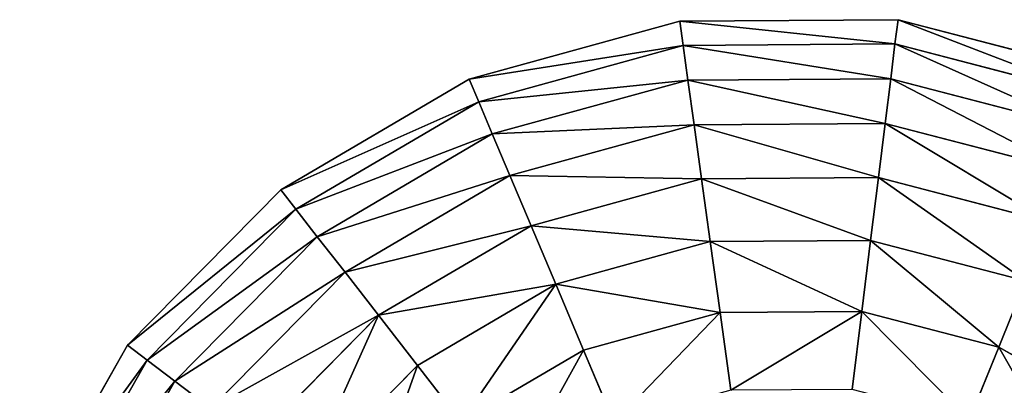
# Model space of a CAD drawing. Extents: x 16829 to 20208, y 6639 to 7922.
# Drawn here: x 19365 to 19661, y 7106 to 7216 of the extents above; entities that cross this region are included whole.
import ezdxf

# ---------------------------------------------------------------- set-up
doc = ezdxf.new("R2010")
doc.units = 0
doc.layers.get('0').update_dxf_attribs({"color": 13, "linetype": 'CONTINUOUS'})

# ---------------------------------------------------------------- blocks, each defined once
blk = doc.blocks.new('SKUPINA_171')
at = {"color": 2}
for p, q in [((215.43, 499.68), (152.01, 482.21)), ((281.22, 500.14), (215.43, 499.68)), ((216.44, 492.38, 32.93), (215.43, 499.68)), ((280.3, 492.82, 32.93), (281.22, 500.14)), ((344.88, 483.55), (281.22, 500.14)), ((280.3, 492.82, 32.93), (216.44, 492.38, 32.93)), ((279, 482.37, 64.73), (280.3, 492.82, 32.93)), ((342.1, 476.73, 32.93), (280.3, 492.82, 32.93)), ((216.44, 492.38, 32.93), (154.88, 475.42, 32.93)), ((217.89, 481.95, 64.73), (216.44, 492.38, 32.93)), ((152.01, 482.21), (95.27, 448.92)), ((154.88, 475.42, 32.93), (152.01, 482.21)), ((217.89, 481.95, 64.73), (158.97, 465.72, 64.73)), ((279, 482.37, 64.73), (217.89, 481.95, 64.73)), ((219.76, 468.51, 94.99), (217.89, 481.95, 64.73)), ((277.33, 468.91, 94.99), (279, 482.37, 64.73)), ((338.14, 466.97, 64.73), (279, 482.37, 64.73)), ((154.88, 475.42, 32.93), (99.79, 443.1, 32.93)), ((158.97, 465.72, 64.73), (154.88, 475.42, 32.93)), ((277.33, 468.91, 94.99), (219.76, 468.51, 94.99)), ((275.29, 452.6, 123.35), (277.33, 468.91, 94.99)), ((333.04, 454.4, 94.99), (277.33, 468.91, 94.99)), ((219.76, 468.51, 94.99), (164.25, 453.22, 94.99)), ((222.01, 452.23, 123.35), (219.76, 468.51, 94.99)), ((158.97, 465.72, 64.73), (106.26, 434.79, 64.73)), ((164.25, 453.22, 94.99), (158.97, 465.72, 64.73)), ((164.25, 453.22, 94.99), (114.6, 424.09, 94.99)), ((170.65, 438.08, 123.35), (164.25, 453.22, 94.99)), ((222.01, 452.23, 123.35), (170.65, 438.08, 123.35)), ((275.29, 452.6, 123.35), (222.01, 452.23, 123.35)), ((224.64, 433.32, 149.46), (222.01, 452.23, 123.35)), ((272.93, 433.66, 149.46), (275.29, 452.6, 123.35)), ((326.86, 439.17, 123.35), (275.29, 452.6, 123.35)), ((95.27, 448.92), (49.08, 402.08)), ((99.79, 443.1, 32.93), (95.27, 448.92)), ((99.79, 443.1, 32.93), (54.95, 397.63, 32.93)), ((106.26, 434.79, 64.73), (99.79, 443.1, 32.93)), ((170.65, 438.08, 123.35), (124.69, 411.12, 123.35)), ((178.08, 420.49, 149.46), (170.65, 438.08, 123.35)), ((106.26, 434.79, 64.73), (63.35, 391.28, 64.73)), ((114.6, 424.09, 94.99), (106.26, 434.79, 64.73)), ((224.64, 433.32, 149.46), (178.08, 420.49, 149.46)), ((272.93, 433.66, 149.46), (224.64, 433.32, 149.46)), ((227.6, 412, 172.98), (224.64, 433.32, 149.46)), ((270.27, 412.3, 172.98), (272.93, 433.66, 149.46)), ((319.67, 421.48, 149.46), (272.93, 433.66, 149.46)), ((114.6, 424.09, 94.99), (74.17, 383.1, 94.99)), ((124.69, 411.12, 123.35), (114.6, 424.09, 94.99)), ((319.67, 421.48, 149.46), (311.57, 401.54, 172.98)), ((178.08, 420.49, 149.46), (136.42, 396.05, 149.46)), ((186.45, 400.67, 172.98), (178.08, 420.49, 149.46)), ((124.69, 411.12, 123.35), (87.28, 373.18, 123.35)), ((136.42, 396.05, 149.46), (124.69, 411.12, 123.35)), ((227.6, 412, 172.98), (186.45, 400.67, 172.98)), ((270.27, 412.3, 172.98), (227.6, 412, 172.98)), ((230.85, 388.55, 193.62), (227.6, 412, 172.98)), ((267.35, 388.8, 193.62), (270.27, 412.3, 172.98)), ((311.57, 401.54, 172.98), (270.27, 412.3, 172.98)), ((49.08, 402.08), (16.58, 344.88)), ((54.95, 397.63, 32.93), (49.08, 402.08)), ((186.45, 400.67, 172.98), (149.64, 379.07, 172.98)), ((195.67, 378.85, 193.62), (186.45, 400.67, 172.98)), ((311.57, 401.54, 172.98), (302.67, 379.6, 193.62)), ((348.68, 380.46, 172.98), (311.57, 401.54, 172.98)), ((54.95, 397.63, 32.93), (23.41, 342.1, 32.93)), ((63.35, 391.28, 64.73), (54.95, 397.63, 32.93)), ((136.42, 396.05, 149.46), (102.51, 361.67, 149.46)), ((149.64, 379.07, 172.98), (136.42, 396.05, 149.46)), ((63.35, 391.28, 64.73), (33.17, 338.14, 64.73)), ((74.17, 383.1, 94.99), (63.35, 391.28, 64.73))]:
    blk.add_line(p, q, dxfattribs=at)
mesh = blk.add_polyface(dxfattribs=at)
corners = [(216.44, 492.38, 32.93), (152.01, 482.21), (215.43, 499.68), (154.88, 475.42, 32.93)]
mesh.append_faces([[corners[k] for k in face] for face in [(0, 1, 2), (1, 0, 3)]], dxfattribs={"vtx0": -1, "color": 2})
mesh = blk.add_polyface(dxfattribs=at)
corners = [(280.3, 492.82, 32.93), (215.43, 499.68), (281.22, 500.14), (216.44, 492.38, 32.93)]
mesh.append_faces([[corners[k] for k in face] for face in [(0, 1, 2), (1, 0, 3)]], dxfattribs={"vtx0": -1, "color": 2})
mesh = blk.add_polyface(dxfattribs=at)
corners = [(342.1, 476.73, 32.93), (281.22, 500.14), (344.88, 483.55), (280.3, 492.82, 32.93)]
mesh.append_faces([[corners[k] for k in face] for face in [(0, 1, 2), (1, 0, 3)]], dxfattribs={"vtx0": -1, "color": 2})
mesh = blk.add_polyface(dxfattribs=at)
corners = [(279, 482.37, 64.73), (216.44, 492.38, 32.93), (280.3, 492.82, 32.93), (217.89, 481.95, 64.73)]
mesh.append_faces([[corners[k] for k in face] for face in [(0, 1, 2), (1, 0, 3)]], dxfattribs={"vtx0": -1, "color": 2})
mesh = blk.add_polyface(dxfattribs=at)
corners = [(338.14, 466.97, 64.73), (280.3, 492.82, 32.93), (342.1, 476.73, 32.93), (279, 482.37, 64.73)]
mesh.append_faces([[corners[k] for k in face] for face in [(0, 1, 2), (1, 0, 3)]], dxfattribs={"vtx0": -1, "color": 2})
mesh = blk.add_polyface(dxfattribs=at)
corners = [(217.89, 481.95, 64.73), (154.88, 475.42, 32.93), (216.44, 492.38, 32.93), (158.97, 465.72, 64.73)]
mesh.append_faces([[corners[k] for k in face] for face in [(0, 1, 2), (1, 0, 3)]], dxfattribs={"vtx0": -1, "color": 2})
mesh = blk.add_polyface(dxfattribs=at)
corners = [(154.88, 475.42, 32.93), (95.27, 448.92), (152.01, 482.21), (99.79, 443.1, 32.93)]
mesh.append_faces([[corners[k] for k in face] for face in [(0, 1, 2), (1, 0, 3)]], dxfattribs={"vtx0": -1, "color": 2})
mesh = blk.add_polyface(dxfattribs=at)
corners = [(219.76, 468.51, 94.99), (158.97, 465.72, 64.73), (217.89, 481.95, 64.73), (164.25, 453.22, 94.99)]
mesh.append_faces([[corners[k] for k in face] for face in [(0, 1, 2), (1, 0, 3)]], dxfattribs={"vtx0": -1, "color": 2})
mesh = blk.add_polyface(dxfattribs=at)
corners = [(277.33, 468.91, 94.99), (217.89, 481.95, 64.73), (279, 482.37, 64.73), (219.76, 468.51, 94.99)]
mesh.append_faces([[corners[k] for k in face] for face in [(0, 1, 2), (1, 0, 3)]], dxfattribs={"vtx0": -1, "color": 2})
mesh = blk.add_polyface(dxfattribs=at)
corners = [(333.04, 454.4, 94.99), (279, 482.37, 64.73), (338.14, 466.97, 64.73), (277.33, 468.91, 94.99)]
mesh.append_faces([[corners[k] for k in face] for face in [(0, 1, 2), (1, 0, 3)]], dxfattribs={"vtx0": -1, "color": 2})
mesh = blk.add_polyface(dxfattribs=at)
corners = [(158.97, 465.72, 64.73), (99.79, 443.1, 32.93), (154.88, 475.42, 32.93), (106.26, 434.79, 64.73)]
mesh.append_faces([[corners[k] for k in face] for face in [(0, 1, 2), (1, 0, 3)]], dxfattribs={"vtx0": -1, "color": 2})
mesh = blk.add_polyface(dxfattribs=at)
corners = [(275.29, 452.6, 123.35), (219.76, 468.51, 94.99), (277.33, 468.91, 94.99), (222.01, 452.23, 123.35)]
mesh.append_faces([[corners[k] for k in face] for face in [(0, 1, 2), (1, 0, 3)]], dxfattribs={"vtx0": -1, "color": 2})
mesh = blk.add_polyface(dxfattribs=at)
corners = [(326.86, 439.17, 123.35), (277.33, 468.91, 94.99), (333.04, 454.4, 94.99), (275.29, 452.6, 123.35)]
mesh.append_faces([[corners[k] for k in face] for face in [(0, 1, 2), (1, 0, 3)]], dxfattribs={"vtx0": -1, "color": 2})
mesh = blk.add_polyface(dxfattribs=at)
corners = [(222.01, 452.23, 123.35), (164.25, 453.22, 94.99), (219.76, 468.51, 94.99), (170.65, 438.08, 123.35)]
mesh.append_faces([[corners[k] for k in face] for face in [(0, 1, 2), (1, 0, 3)]], dxfattribs={"vtx0": -1, "color": 2})
mesh = blk.add_polyface(dxfattribs=at)
corners = [(164.25, 453.22, 94.99), (106.26, 434.79, 64.73), (158.97, 465.72, 64.73), (114.6, 424.09, 94.99)]
mesh.append_faces([[corners[k] for k in face] for face in [(0, 1, 2), (1, 0, 3)]], dxfattribs={"vtx0": -1, "color": 2})
mesh = blk.add_polyface(dxfattribs=at)
corners = [(170.65, 438.08, 123.35), (114.6, 424.09, 94.99), (164.25, 453.22, 94.99), (124.69, 411.12, 123.35)]
mesh.append_faces([[corners[k] for k in face] for face in [(0, 1, 2), (1, 0, 3)]], dxfattribs={"vtx0": -1, "color": 2})
mesh = blk.add_polyface(dxfattribs=at)
corners = [(224.64, 433.32, 149.46), (170.65, 438.08, 123.35), (222.01, 452.23, 123.35), (178.08, 420.49, 149.46)]
mesh.append_faces([[corners[k] for k in face] for face in [(0, 1, 2), (1, 0, 3)]], dxfattribs={"vtx0": -1, "color": 2})
mesh = blk.add_polyface(dxfattribs=at)
corners = [(272.93, 433.66, 149.46), (222.01, 452.23, 123.35), (275.29, 452.6, 123.35), (224.64, 433.32, 149.46)]
mesh.append_faces([[corners[k] for k in face] for face in [(0, 1, 2), (1, 0, 3)]], dxfattribs={"vtx0": -1, "color": 2})
mesh = blk.add_polyface(dxfattribs=at)
corners = [(319.67, 421.48, 149.46), (275.29, 452.6, 123.35), (326.86, 439.17, 123.35), (272.93, 433.66, 149.46)]
mesh.append_faces([[corners[k] for k in face] for face in [(0, 1, 2), (1, 0, 3)]], dxfattribs={"vtx0": -1, "color": 2})
mesh = blk.add_polyface(dxfattribs=at)
corners = [(49.08, 402.08), (99.79, 443.1, 32.93), (54.95, 397.63, 32.93), (95.27, 448.92)]
mesh.append_faces([[corners[k] for k in face] for face in [(0, 1, 2), (1, 0, 3)]], dxfattribs={"vtx0": -1, "color": 2})
mesh = blk.add_polyface(dxfattribs=at)
corners = [(54.95, 397.63, 32.93), (106.26, 434.79, 64.73), (63.35, 391.28, 64.73), (99.79, 443.1, 32.93)]
mesh.append_faces([[corners[k] for k in face] for face in [(0, 1, 2), (1, 0, 3)]], dxfattribs={"vtx0": -1, "color": 2})
mesh = blk.add_polyface(dxfattribs=at)
corners = [(178.08, 420.49, 149.46), (124.69, 411.12, 123.35), (170.65, 438.08, 123.35), (136.42, 396.05, 149.46)]
mesh.append_faces([[corners[k] for k in face] for face in [(0, 1, 2), (1, 0, 3)]], dxfattribs={"vtx0": -1, "color": 2})
mesh = blk.add_polyface(dxfattribs=at)
corners = [(63.35, 391.28, 64.73), (114.6, 424.09, 94.99), (74.17, 383.1, 94.99), (106.26, 434.79, 64.73)]
mesh.append_faces([[corners[k] for k in face] for face in [(0, 1, 2), (1, 0, 3)]], dxfattribs={"vtx0": -1, "color": 2})
mesh = blk.add_polyface(dxfattribs=at)
corners = [(227.6, 412, 172.98), (178.08, 420.49, 149.46), (224.64, 433.32, 149.46), (186.45, 400.67, 172.98)]
mesh.append_faces([[corners[k] for k in face] for face in [(0, 1, 2), (1, 0, 3)]], dxfattribs={"vtx0": -1, "color": 2})
mesh = blk.add_polyface(dxfattribs=at)
corners = [(270.27, 412.3, 172.98), (224.64, 433.32, 149.46), (272.93, 433.66, 149.46), (227.6, 412, 172.98)]
mesh.append_faces([[corners[k] for k in face] for face in [(0, 1, 2), (1, 0, 3)]], dxfattribs={"vtx0": -1, "color": 2})
mesh = blk.add_polyface(dxfattribs=at)
corners = [(311.57, 401.54, 172.98), (272.93, 433.66, 149.46), (319.67, 421.48, 149.46), (270.27, 412.3, 172.98)]
mesh.append_faces([[corners[k] for k in face] for face in [(0, 1, 2), (1, 0, 3)]], dxfattribs={"vtx0": -1, "color": 2})
mesh = blk.add_polyface(dxfattribs=at)
corners = [(74.17, 383.1, 94.99), (124.69, 411.12, 123.35), (87.28, 373.18, 123.35), (114.6, 424.09, 94.99)]
mesh.append_faces([[corners[k] for k in face] for face in [(0, 1, 2), (1, 0, 3)]], dxfattribs={"vtx0": -1, "color": 2})
mesh = blk.add_polyface(dxfattribs=at)
corners = [(319.67, 421.48, 149.46), (348.68, 380.46, 172.98), (311.57, 401.54, 172.98), (361.67, 397.63, 149.46)]
mesh.append_faces([[corners[k] for k in face] for face in [(0, 1, 2), (1, 0, 3)]], dxfattribs={"vtx0": -1, "color": 2})
mesh = blk.add_polyface(dxfattribs=at)
corners = [(178.08, 420.49, 149.46), (149.64, 379.07, 172.98), (136.42, 396.05, 149.46), (186.45, 400.67, 172.98)]
mesh.append_faces([[corners[k] for k in face] for face in [(0, 1, 2), (1, 0, 3)]], dxfattribs={"vtx0": -1, "color": 2})
mesh = blk.add_polyface(dxfattribs=at)
corners = [(124.69, 411.12, 123.35), (102.51, 361.67, 149.46), (87.28, 373.18, 123.35), (136.42, 396.05, 149.46)]
mesh.append_faces([[corners[k] for k in face] for face in [(0, 1, 2), (1, 0, 3)]], dxfattribs={"vtx0": -1, "color": 2})
mesh = blk.add_polyface(dxfattribs=at)
corners = [(227.6, 412, 172.98), (195.67, 378.85, 193.62), (186.45, 400.67, 172.98), (230.85, 388.55, 193.62)]
mesh.append_faces([[corners[k] for k in face] for face in [(0, 1, 2), (1, 0, 3)]], dxfattribs={"vtx0": -1, "color": 2})
mesh = blk.add_polyface(dxfattribs=at)
corners = [(270.27, 412.3, 172.98), (230.85, 388.55, 193.62), (227.6, 412, 172.98), (267.35, 388.8, 193.62)]
mesh.append_faces([[corners[k] for k in face] for face in [(0, 1, 2), (1, 0, 3)]], dxfattribs={"vtx0": -1, "color": 2})
mesh = blk.add_polyface(dxfattribs=at)
corners = [(270.27, 412.3, 172.98), (302.67, 379.6, 193.62), (267.35, 388.8, 193.62), (311.57, 401.54, 172.98)]
mesh.append_faces([[corners[k] for k in face] for face in [(0, 1, 2), (1, 0, 3)]], dxfattribs={"vtx0": -1, "color": 2})
mesh = blk.add_polyface(dxfattribs=at)
corners = [(16.58, 344.88), (54.95, 397.63, 32.93), (23.41, 342.1, 32.93), (49.08, 402.08)]
mesh.append_faces([[corners[k] for k in face] for face in [(0, 1, 2), (1, 0, 3)]], dxfattribs={"vtx0": -1, "color": 2})
mesh = blk.add_polyface(dxfattribs=at)
corners = [(186.45, 400.67, 172.98), (164.19, 360.39, 193.62), (149.64, 379.07, 172.98), (195.67, 378.85, 193.62)]
mesh.append_faces([[corners[k] for k in face] for face in [(0, 1, 2), (1, 0, 3)]], dxfattribs={"vtx0": -1, "color": 2})
mesh = blk.add_polyface(dxfattribs=at)
corners = [(311.57, 401.54, 172.98), (334.4, 361.57, 193.62), (302.67, 379.6, 193.62), (348.68, 380.46, 172.98)]
mesh.append_faces([[corners[k] for k in face] for face in [(0, 1, 2), (1, 0, 3)]], dxfattribs={"vtx0": -1, "color": 2})
mesh = blk.add_polyface(dxfattribs=at)
corners = [(23.41, 342.1, 32.93), (63.35, 391.28, 64.73), (33.17, 338.14, 64.73), (54.95, 397.63, 32.93)]
mesh.append_faces([[corners[k] for k in face] for face in [(0, 1, 2), (1, 0, 3)]], dxfattribs={"vtx0": -1, "color": 2})
mesh = blk.add_polyface(dxfattribs=at)
corners = [(136.42, 396.05, 149.46), (119.67, 348.68, 172.98), (102.51, 361.67, 149.46), (149.64, 379.07, 172.98)]
mesh.append_faces([[corners[k] for k in face] for face in [(0, 1, 2), (1, 0, 3)]], dxfattribs={"vtx0": -1, "color": 2})
mesh = blk.add_polyface(dxfattribs=at)
corners = [(33.17, 338.14, 64.73), (74.17, 383.1, 94.99), (45.74, 333.04, 94.99), (63.35, 391.28, 64.73)]
mesh.append_faces([[corners[k] for k in face] for face in [(0, 1, 2), (1, 0, 3)]], dxfattribs={"vtx0": -1, "color": 2})

msp = doc.modelspace()

# ---------------------------------------------------------------- block references
at = {"color": 152}
msp.add_blockref('SKUPINA_171', (19348.24, 6715.82), dxfattribs=at)

doc.saveas('drawing.dxf')
